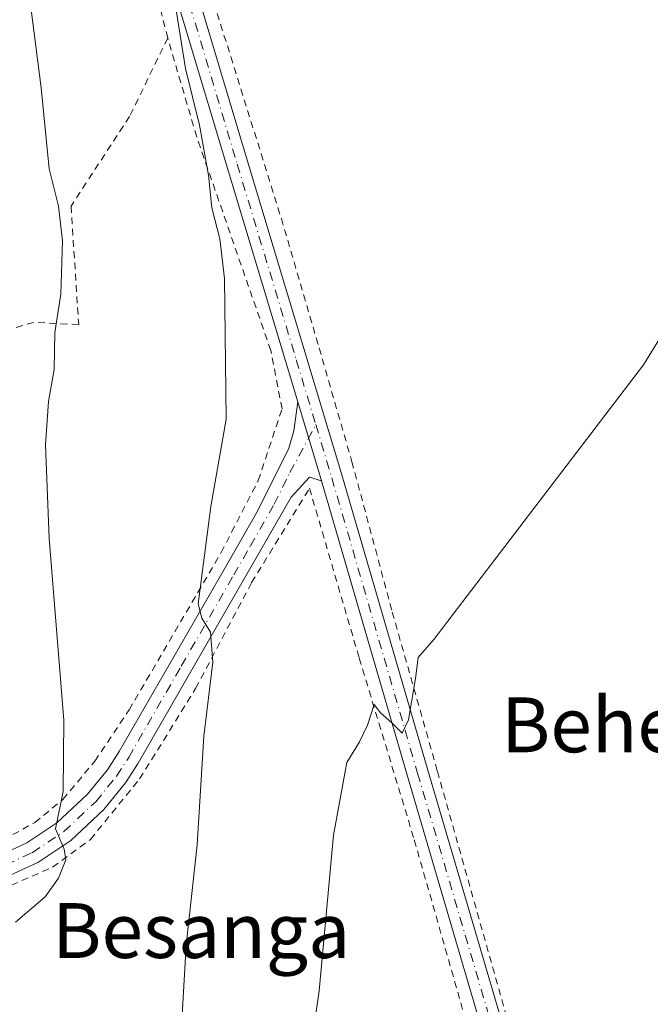
# Model space of a CAD drawing. Units: metres. Extents: x 600153 to 603583, y 4761552 to 4763916.
# Drawn here: x 601525 to 601617, y 4762343 to 4762487 of the extents above; entities that cross this region are included whole.
import ezdxf
from ezdxf.enums import TextEntityAlignment as Align

# ---------------------------------------------------------------- set-up
doc = ezdxf.new("R2010")
doc.units = ezdxf.units.M
doc.header["$MEASUREMENT"] = 0
doc.linetypes.add('DGN Style 2', pattern=[1.6480167562047852, 0.988810053722871, -0.6592067024819142])
doc.linetypes.add('DGN Style 4', pattern=[2.6384748266838614, 1.318413404963828, -0.6592067024819142, 0.001648016756204785, -0.6592067024819142])
for name, color, linetype, lineweight in [('Alambrada', 7, 'DGN Style 2', 0), ('Curva de nivel normal', 30, 'Continuous', 0), ('Pista no pavimentada Cxs', 111, 'Continuous', 0), ('Pista no pavimentada eje', 91, 'DGN Style 4', 0), ('Texto cartográfico', 7, 'Continuous', 0)]:
    doc.layers.add(name, color=color, linetype=linetype, lineweight=lineweight)
doc.styles.add('Style-Arial', font='txt')

msp = doc.modelspace()

# ---------------------------------------------------------------- linework, layer by layer
at = {"layer": 'Alambrada', "color": 7, "linetype": 'DGN Style 2', "lineweight": 0}
for points in [[(601546.9801000003, 4762484.4001, 599.5976999999984), (601542.5500999996, 4762501.940099999, 590.7293000000063), (601540.4501, 4762512.220100001, 585.9192000000039), (601538.8901000004, 4762521.9301, 586.2106000000058), (601537.3701, 4762528.630100001, 586.542100000006), (601535.6201, 4762534.470100001, 586.659599999999), (601533.3601000002, 4762539.600099999, 586.992499999993), (601526.9200999998, 4762551.9001, 588.2936000000045), (601520.6501000002, 4762563.130100001, 591.3957999999984), (601513.5401, 4762574.840100001, 596.1867000000057), (601507.2801000001, 4762586.710100001, 594.1061000000045), (601481.7401000002, 4762625.390100001, 594.1009000000049)], [(601636.6401000004, 4762514.9901, 592.8396999999968), (601609.0301000001, 4762523.550100001, 582.8880000000064), (601589.2301000003, 4762530.280099999, 582.4519), (601580.4801000003, 4762531.9001, 583.6186000000016), (601570.8101000005, 4762532.370100001, 583.2878999999957), (601562.1700999998, 4762531.170100001, 583.6925999999949), (601550.3701, 4762527.6801, 584.6601999999984), (601548.3201000001, 4762523.610099999, 584.4107999999978), (601547.5701000001, 4762518.7601, 584.8138000000035), (601548.6001000004, 4762508.610099999, 585.7881000000052), (601550.7600999996, 4762498.9801, 588.4824999999983), (601563.5500999996, 4762458.040100001, 584.0478000000003), (601569.0500999996, 4762439.170100001, 583.2424000000028), (601573.8201000001, 4762422.5801, 583.1374999999971), (601579.7100999998, 4762400.640100001, 580.3322000000044), (601586.2801000001, 4762377.4301, 579.6505999999936), (601603.7301000003, 4762315.470100001, 578.9563000000053), (601616.5500999996, 4762272.6501, 577.8423999999941), (601618.7600999996, 4762262.8201, 577.8494000000064), (601614.6201, 4762261.0701, 577.9023000000016)], [(601509.6901000004, 4762437.840100001, 593.5764000000054), (601513.2600999996, 4762421.020099999, 594.2121000000043), (601518.2801000001, 4762397.1501, 594.2716999999975), (601521.3000999996, 4762378.960100001, 594.5360999999976), (601522.9600999998, 4762367.380100001, 591.0310000000027), (601527.6201, 4762369.940099999, 590.5853999999963), (601531.7100999998, 4762373.300100001, 589.9054999999935), (601536.3701, 4762378.890100001, 588.9566000000051), (601541.3701, 4762386.390100001, 587.8491999999969), (601554.7801000001, 4762409.340100001, 584.2345999999961), (601560.1700999998, 4762419.8301, 583.2320999999939), (601563.6401000004, 4762430.280099999, 582.6370000000024), (601562.0100999996, 4762438.800100001, 582.7697999999946), (601551.2100999998, 4762469.950099999, 585.1625000000058), (601546.9801000003, 4762484.4001, 599.5976999999984)], [(601546.9801000003, 4762484.4001, 599.5976999999984), (601541.4200999998, 4762472.9301, 588.825800000006), (601532.8901000004, 4762459.850099999, 594.6968999999954), (601534.0100999996, 4762442.5801, 604.0228000000062), (601527.4401000004, 4762442.9001, 597.7439000000013), (601509.6901000004, 4762437.840100001, 593.5764000000054)], [(601445.0100999996, 4762449.440099999, 595.963699999993), (601442.4401000004, 4762447.130100001, 595.4780000000028), (601440.8000999996, 4762444.2501, 596.3758999999991), (601440.3901000004, 4762438.9301, 596.7534000000014), (601442.2600999996, 4762426.170100001, 596.3374999999943), (601447.9600999998, 4762393.420100001, 596.7142000000022), (601449.9200999998, 4762385.190099999, 595.1886999999988), (601452.4801000003, 4762377.4801, 594.5522000000057), (601455.8501000004, 4762369.170100001, 596.3668999999937), (601459.0701000001, 4762363.940099999, 597.376099999994), (601463.0000999998, 4762361.380100001, 597.3539000000019), (601476.1101000002, 4762362.790100001, 596.0783999999985), (601492.5000999998, 4762363.960100001, 593.0535999999993), (601516.1001000004, 4762358.2301, 590.8472000000038), (601522.6901000004, 4762360.1601, 590.6171000000032), (601530.2100999998, 4762363.4101, 589.9321000000054), (601535.7200999996, 4762367.4801, 589.1373000000021), (601542.8901000004, 4762376.300100001, 587.8239999999934), (601551.0500999996, 4762389.4801, 585.3714999999938), (601559.2100999998, 4762404.940099999, 583.2023000000045), (601567.6401000004, 4762418.700099999, 581.9783000000025), (601574.8901000004, 4762393.9301, 580.4345999999932), (601582.9200999998, 4762367.4001, 579.5439999999944), (601591.4600999998, 4762337.420100001, 579.0409000000072)]]:
    msp.add_polyline3d(points, dxfattribs=at)
at = {"layer": 'Curva de nivel normal', "color": 30, "linetype": 'Continuous', "lineweight": 0, "flags": 128}
for points, elevation in [([(601524.79, 4762355.42), (601529.1399999997, 4762359.09), (601531.0800000001, 4762361.84), (601532.1299999999, 4762364.5), (601531.8799999999, 4762366.029999999), (601530.6100000005, 4762369), (601531.75, 4762374.449999999), (601531.8399999999, 4762384.859999999), (601529.7199999997, 4762411.369999999), (601529.1900000004, 4762425.029999999), (601529.6200000001, 4762431.359999999), (601530.4299999997, 4762436.02), (601530.54, 4762441.439999999), (601531.4199999999, 4762447.029999999), (601531.6500000004, 4762454.800000001), (601531.0599999996, 4762459.859999999), (601529.7100000001, 4762465.279999999), (601528.5599999996, 4762477.130000001), (601526.0300000003, 4762496.92)], 590), ([(601548.5301000001, 4762332.480000001), (601549.6700999998, 4762352.0601), (601551.2600999996, 4762366.710100001), (601552.2399000004, 4762382.520099999), (601553.5598999998, 4762393.3402), (601553.2401000002, 4762397.720000001), (601551.9500000002, 4762399.7501), (601551.4199999999, 4762401.840100001), (601553.2600999996, 4762416.039999999), (601555.4900000002, 4762428.800000001), (601555.2401000002, 4762449.289899999), (601554.5601000005, 4762455.0801), (601553.4000000004, 4762459.620100001), (601552.9199999999, 4762464.360200001), (601551.6200000001, 4762471.690099999), (601549.5601000005, 4762479.960100001), (601548.2300000006, 4762488.450099999)], 585), ([(601567.3201000001, 4762333.1801), (601569.04, 4762345.390100001), (601571.1299999999, 4762368.100000001), (601573.0700000003, 4762378.720100001), (601574.9301000005, 4762381.699999999), (601576.1201, 4762384.1501), (601577.0601000005, 4762387.17), (601578.0100999996, 4762385.950200001), (601579.6502, 4762384.460100001), (601581.1501000002, 4762382.960100001), (601582.0698999995, 4762384.920100001), (601583.0900999998, 4762390.9301), (601583.4798999997, 4762393.9999), (601585.7800000003, 4762396.66), (601616.3300999999, 4762436.699999999), (601621.3501000004, 4762444.940099999)], 580)]:
    msp.add_lwpolyline(points, dxfattribs=dict(at, elevation=elevation))
at = {"layer": 'Pista no pavimentada Cxs', "color": 111, "linetype": 'Continuous', "lineweight": 0, "extrusion": (0.01638281426129224, -0.05448348028916408, 0.9983802651156825), "elevation": -249036.8381446809, "flags": 128}
msp.add_lwpolyline([(1947460.54492386, 4380412.318216972), (1947460.54492386, 4380400.248251898)], dxfattribs=at)
msp.add_lwpolyline([(1947460.54492386, 4380412.318216972), (1947460.54492386, 4380400.248251898)], dxfattribs=at)
at = {"layer": 'Pista no pavimentada Cxs', "color": 111, "linetype": 'Continuous', "lineweight": 0}
for points in [[(601565.9401000004, 4762431.3201, 582.5954000000056), (601555.6300999997, 4762465.530099999, 584.2415999999939), (601544.7801000001, 4762501.9301, 589.9483000000037), (601543.6501000002, 4762506.800100001, 586.3928000000016), (601540.7200999996, 4762529.200099999, 585.4190999999992), (601540.2251000004, 4762530.915100001, 585.5378999999957), (601539.6083000004, 4762532.573899999, 585.6956999999966), (601538.9496999999, 4762533.9483, 585.7937999999995), (601538.5544999996, 4762535.064900001, 585.7869000000064), (601537.9445000002, 4762536.3281, 585.7636000000057)], [(601551.4977000002, 4762531.019099999, 584.1153000000049), (601550.1901000004, 4762530.590100001, 584.2124999999943), (601547.7301000003, 4762528.770099999, 584.3876000000018), (601546.1601, 4762525.9301, 584.6089999999967), (601544.9600999998, 4762520.7301, 584.8671999999933), (601546.7100999998, 4762507.350099999, 586.4815999999992), (601547.7801000001, 4762502.720100001, 588.1203999999998), (601558.6001000004, 4762466.420100001, 583.953999999998), (601572.3800999997, 4762420.6601, 581.9106000000029), (601584.8901000004, 4762377.5601, 579.6889999999985), (601599.7301000003, 4762327.020099999, 579.3752999999997), (601615.9001000002, 4762269.450099999, 577.8641999999963), (601615.9401000004, 4762266.610099999, 577.880799999999), (601614.6601, 4762264.0701, 577.9302000000025), (601613.8501000004, 4762263.2601, 577.9514999999956)], [(601547.7801000001, 4762502.720100001, 588.1203999999998), (601558.6001000004, 4762466.420100001, 583.953999999998), (601572.3800999997, 4762420.6601, 581.9106000000029), (601584.8901000004, 4762377.5601, 579.6889999999985), (601599.7301000003, 4762327.020099999, 579.3752999999997)], [(601596.7500999998, 4762326.1601, 579.3141000000032), (601581.9101, 4762376.700099999, 579.7360000000045), (601569.4101, 4762419.780099999, 581.9087000000001), (601565.9401000004, 4762431.3201, 582.5954000000056), (601555.6300999997, 4762465.530099999, 584.2415999999939), (601544.7801000001, 4762501.9301, 589.9483000000037)], [(601493.5701000001, 4762368.9801, 593.9793000000063), (601494.8501000004, 4762368.5601, 593.8659999999945), (601501.1300999997, 4762366.770099999, 592.9582999999984), (601510.4600999998, 4762364.550100001, 591.9802999999956), (601515.0301000001, 4762364.370100001, 591.5540999999939), (601519.2701000003, 4762364.630100001, 591.1971999999951), (601522.9001000002, 4762365.3201, 590.9149000000034), (601526.4501, 4762366.960100001, 590.4854999999952), (601530.8300999999, 4762369.890100001, 589.9747999999963), (601535.3101000005, 4762374.0801, 589.1956000000064), (601538.2001, 4762377.6501, 588.571100000001), (601539.9200999998, 4762380.290100001, 588.2627999999969), (601555.1901000004, 4762406.860099999, 584.1440000000002), (601560.0500999996, 4762415.360099999, 583.1171999999933), (601564.6101000002, 4762424.5701, 582.4452000000019), (601565.3400999998, 4762427.0601, 582.3901999999945), (601565.9401000004, 4762431.3201, 582.5954000000056)], [(601522.9001000002, 4762365.3201, 590.9149000000034), (601526.4501, 4762366.960100001, 590.4854999999952), (601530.8300999999, 4762369.890100001, 589.9747999999963), (601535.3101000005, 4762374.0801, 589.1956000000064), (601538.2001, 4762377.6501, 588.571100000001), (601539.9200999998, 4762380.290100001, 588.2627999999969), (601555.1901000004, 4762406.860099999, 584.1440000000002), (601560.0500999996, 4762415.360099999, 583.1171999999933), (601564.6101000002, 4762424.5701, 582.4452000000019), (601565.3400999998, 4762427.0601, 582.3901999999945), (601565.9401000004, 4762431.3201, 582.5954000000056), (601569.4101, 4762419.780099999, 581.9087000000001), (601567.6501000002, 4762420.300100001, 581.9977999999974), (601564.9700999996, 4762417.4101, 582.2964000000065), (601558.0000999998, 4762405.2401, 583.4994000000006), (601542.6901000004, 4762378.590100001, 587.8413), (601540.8300999999, 4762375.7401, 588.1947999999975), (601537.6901000004, 4762371.860099999, 588.7945999999939), (601532.8601000002, 4762367.340100001, 589.5987000000023), (601528.0500999996, 4762364.120100001, 590.2451000000001), (601523.9101, 4762362.210100001, 590.6319999999978)], [(601569.4101, 4762419.780099999, 581.9087000000001), (601567.6501000002, 4762420.300100001, 581.9977999999974), (601564.9700999996, 4762417.4101, 582.2964000000065), (601558.0000999998, 4762405.2401, 583.4994000000006), (601542.6901000004, 4762378.590100001, 587.8413), (601540.8300999999, 4762375.7401, 588.1947999999975), (601537.6901000004, 4762371.860099999, 588.7945999999939), (601532.8601000002, 4762367.340100001, 589.5987000000023), (601528.0500999996, 4762364.120100001, 590.2451000000001), (601523.9101, 4762362.210100001, 590.6319999999978)], [(601612.1201, 4762265.9101, 577.9557999999961), (601612.8300999999, 4762267.3301, 577.9348000000027), (601612.8101000005, 4762269.0101, 577.9278000000049), (601596.7500999998, 4762326.1601, 579.3141000000032), (601581.9101, 4762376.700099999, 579.7360000000045), (601569.4101, 4762419.780099999, 581.9087000000001)]]:
    msp.add_polyline3d(points, dxfattribs=at)
at = {"layer": 'Pista no pavimentada eje', "color": 91, "linetype": 'DGN Style 4', "lineweight": 0}
for points in [[(601546.1365, 4762534.379899999, 584.4602000000014), (601545.0547000002, 4762531.4319, 584.471000000005), (601542.9874999998, 4762523.837099999, 584.9425000000047), (601545.1801000005, 4762507.075099999, 586.392200000002), (601545.7451, 4762504.640100001, 587.8083999999944), (601546.2801000001, 4762502.325099999, 588.9867999999988), (601557.1151000002, 4762465.975099999, 584.0081000000064), (601565.7150999998, 4762437.4301, 583.0638999999937), (601568.5603, 4762427.981100001, 582.7226999999984)], [(601523.4051000001, 4762363.765100001, 590.7655999999988), (601527.2500999998, 4762365.540100001, 590.3588000000018), (601531.8450999996, 4762368.6151, 589.7644), (601536.5000999998, 4762372.970100001, 588.9881000000023), (601539.5151000004, 4762376.6951, 588.3934000000008), (601541.3051000005, 4762379.440099999, 588.0445999999939), (601548.9600999998, 4762392.765100001, 585.9293999999937), (601556.5950999996, 4762406.050100001, 583.8215000000055), (601559.0251000002, 4762410.300100001, 583.2428999999975), (601562.5100999996, 4762416.3851, 582.617499999993), (601564.7901, 4762420.9901, 582.3644999999962), (601568.5603, 4762427.981100001, 582.7226999999984)], [(601568.5603, 4762427.981100001, 582.7226999999984), (601570.8951000003, 4762420.220100001, 581.8892999999953), (601583.4001000002, 4762377.130100001, 579.7195999999967), (601598.2401000002, 4762326.590100001, 579.4066000000021), (601606.2701000003, 4762298.015100001, 578.3843000000053), (601614.3551000003, 4762269.2301, 577.8959999999934), (601614.3651000002, 4762268.390100001, 577.8990999999951), (601614.1618999997, 4762266.006100001, 577.9207000000024), (601613.0401, 4762264.5001, 577.9545000000071)]]:
    msp.add_polyline3d(points, dxfattribs=at)

# ---------------------------------------------------------------- texts
at = {"layer": 'Texto cartográfico', "color": 7, "linetype": 'Continuous', "lineweight": 0, "style": 'Style-Arial'}
for s, p in [('Beheitiko Soroa', (601636.1646719512, 4762384.190149999)), ('Besanga', (601551.8709268293, 4762354.180149999))]:
    msp.add_text(s, height=8, dxfattribs=at).set_placement(p, align=Align.MIDDLE_CENTER)

doc.saveas('drawing.dxf')
